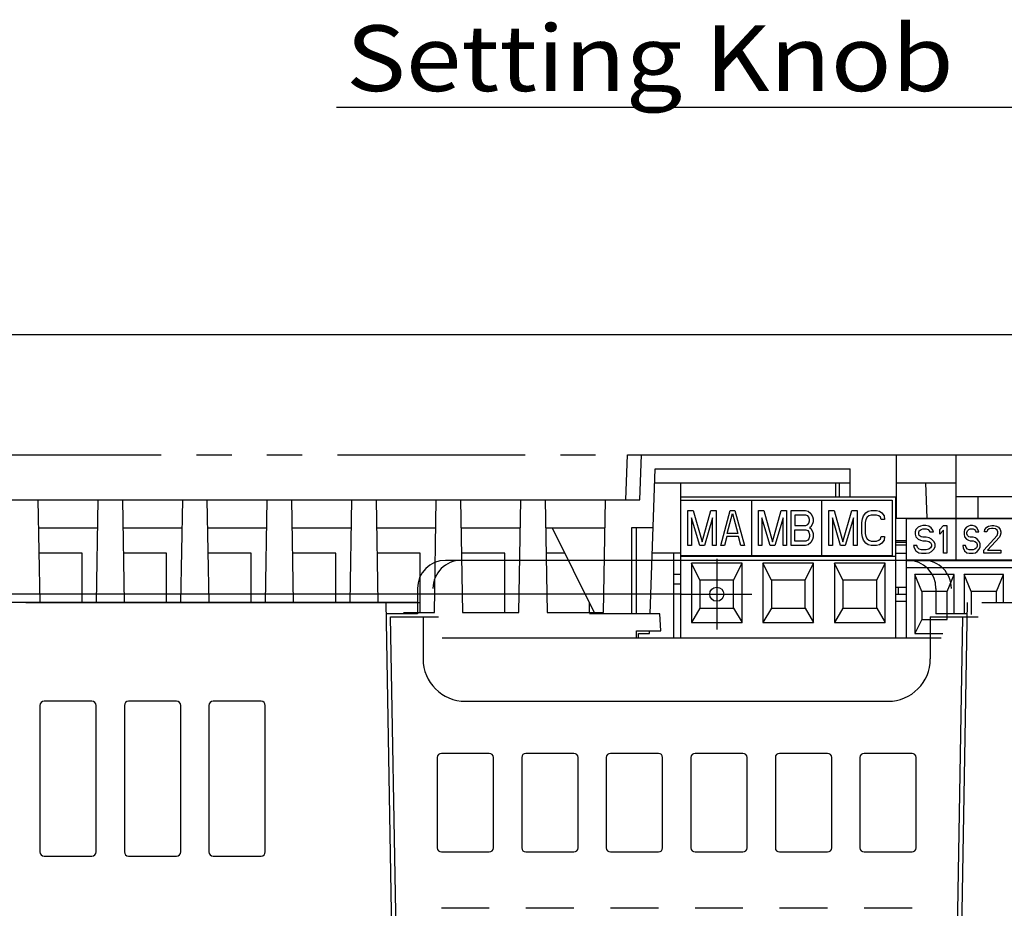
# Model space of a CAD drawing. Extents: x -380 to -9, y 103 to 371.
# Drawn here: x -82 to -40, y 217 to 255 of the extents above; entities that cross this region are included whole.
import ezdxf

# ---------------------------------------------------------------- set-up
doc = ezdxf.new("R2010")
doc.units = 0
doc.header["$MEASUREMENT"] = 0
doc.linetypes.add('CENTER', pattern=[17.5, 13, -1.5, 1.5, -1.5])
doc.linetypes.add('PHANTOM', pattern=[15.5, 8, -1.5, 1.5, -1.5, 1.5, -1.5])
doc.layers.get('0').update_dxf_attribs({"linetype": 'CONTINUOUS'})
doc.styles.get("Standard").update_dxf_attribs({"font": 'txt', "bigfont": 'BIGFONT'})

msp = doc.modelspace()

# ---------------------------------------------------------------- linework, layer by layer
at = {"color": 7, "linetype": 'Continuous'}
for p, q in [((-31.499, 251.496), (-68.562, 251.496)), ((-28.099, 241.808), (-123.599, 241.808)), ((-56.246, 234.788), (-56.179, 236.708)), ((-56.179, 236.708), (-20.419, 236.708)), ((-55.646, 234.788), (-55.579, 236.708)), ((-44.719, 234.008), (-44.719, 236.708)), ((-42.199, 236.708), (-42.199, 234.008)), ((-55.215, 229.928), (-54.999, 236.108)), ((-54.999, 236.108), (-46.699, 236.108)), ((-46.699, 234.908), (-46.699, 236.108)), ((-55.02, 235.508), (-46.699, 235.508)), ((-53.899, 234.776), (-53.899, 235.508)), ((-47.299, 234.908), (-47.299, 235.508)), ((-47.149, 234.908), (-47.149, 235.508)), ((-44.719, 235.508), (-42.199, 235.508)), ((-43.487, 235.508), (-43.434, 234.008)), ((-53.899, 234.908), (-44.719, 234.908)), ((-44.755, 234.908), (-44.755, 228.908)), ((-37.967, 234.908), (-42.199, 234.908)), ((-41.239, 234.008), (-41.239, 234.908)), ((-98.102, 234.788), (-55.646, 234.788)), ((-81.282, 234.788), (-81.206, 230.408)), ((-78.791, 230.408), (-78.715, 234.788)), ((-77.682, 234.788), (-77.606, 230.408)), ((-75.191, 230.408), (-75.115, 234.788)), ((-74.082, 234.788), (-74.006, 230.408)), ((-71.591, 230.408), (-71.515, 234.788)), ((-70.482, 234.788), (-70.406, 230.408)), ((-67.991, 230.408), (-67.915, 234.788)), ((-66.882, 234.788), (-66.806, 230.408)), ((-64.399, 229.988), (-64.315, 234.788)), ((-63.282, 234.788), (-63.199, 229.988)), ((-60.799, 229.988), (-60.715, 234.788)), ((-59.682, 234.788), (-59.599, 229.988)), ((-57.199, 229.988), (-57.115, 234.788)), ((-53.899, 234.776), (-44.899, 234.776)), ((-53.899, 232.396), (-53.899, 234.776)), ((-50.899, 234.776), (-50.899, 232.396)), ((-47.899, 232.396), (-47.899, 234.776)), ((-44.899, 234.776), (-44.899, 232.396)), ((-53.599, 234.33), (-53.374, 234.33)), ((-53.599, 232.842), (-53.599, 234.33)), ((-53.099, 232.842), (-53.449, 234.013)), ((-53.449, 234.013), (-53.449, 232.842)), ((-53.374, 234.33), (-52.999, 233.001)), ((-52.999, 233.001), (-52.624, 234.33)), ((-52.549, 234.013), (-52.899, 232.842)), ((-52.624, 234.33), (-52.399, 234.33)), ((-52.549, 232.842), (-52.549, 234.013)), ((-52.399, 234.33), (-52.399, 232.842)), ((-52.199, 232.842), (-51.799, 234.33)), ((-51.924, 233.349), (-51.699, 234.203)), ((-51.799, 234.33), (-51.599, 234.33)), ((-51.699, 234.203), (-51.474, 233.349)), ((-51.599, 234.33), (-51.199, 232.842)), ((-50.599, 234.33), (-50.374, 234.33)), ((-50.599, 232.842), (-50.599, 234.33)), ((-50.099, 232.842), (-50.449, 234.013)), ((-50.449, 234.013), (-50.449, 232.842)), ((-50.374, 234.33), (-49.999, 233.001)), ((-49.999, 233.001), (-49.624, 234.33)), ((-49.549, 234.013), (-49.899, 232.842)), ((-49.624, 234.33), (-49.399, 234.33)), ((-49.549, 232.842), (-49.549, 234.013)), ((-49.399, 234.33), (-49.399, 232.842)), ((-49.199, 234.33), (-48.599, 234.33)), ((-49.199, 232.842), (-49.199, 234.33)), ((-48.574, 234.14), (-49.049, 234.14)), ((-49.049, 234.14), (-49.049, 233.697)), ((-48.599, 234.33), (-48.474, 234.298)), ((-48.499, 234.108), (-48.574, 234.14)), ((-48.449, 234.045), (-48.499, 234.108)), ((-48.474, 234.298), (-48.374, 234.203)), ((-48.424, 233.95), (-48.449, 234.045)), ((-48.374, 234.203), (-48.299, 234.077)), ((-48.299, 234.077), (-48.274, 233.982)), ((-48.274, 233.982), (-48.274, 233.855)), ((-47.599, 234.33), (-47.374, 234.33)), ((-47.599, 232.842), (-47.599, 234.33)), ((-47.099, 232.842), (-47.449, 234.013)), ((-47.449, 234.013), (-47.449, 232.842)), ((-47.374, 234.33), (-46.999, 233.001)), ((-46.999, 233.001), (-46.624, 234.33)), ((-46.549, 234.013), (-46.899, 232.842)), ((-46.624, 234.33), (-46.399, 234.33)), ((-46.549, 232.842), (-46.549, 234.013)), ((-46.399, 234.33), (-46.399, 232.842)), ((-46.199, 233.823), (-46.174, 233.982)), ((-46.174, 233.982), (-46.124, 234.108)), ((-46.124, 234.108), (-46.024, 234.235)), ((-46.024, 234.235), (-45.924, 234.298)), ((-45.974, 234.045), (-46.024, 233.95)), ((-45.899, 234.108), (-45.974, 234.045)), ((-45.924, 234.298), (-45.799, 234.33)), ((-45.799, 234.14), (-45.899, 234.108)), ((-45.799, 234.33), (-45.574, 234.33)), ((-45.574, 234.14), (-45.799, 234.14)), ((-45.574, 234.33), (-45.449, 234.298)), ((-45.474, 234.108), (-45.574, 234.14)), ((-45.399, 234.045), (-45.474, 234.108)), ((-45.449, 234.298), (-45.349, 234.235)), ((-45.374, 233.95), (-45.399, 234.045)), ((-45.349, 234.235), (-45.249, 234.108)), ((-45.249, 234.108), (-45.224, 233.95)), ((-44.719, 234.008), (-20.899, 234.008)), ((-44.299, 233.992), (-44.299, 234.008)), ((-44.299, 233.992), (-21.199, 233.992)), ((-44.299, 232.214), (-44.299, 233.992)), ((-42.199, 233.992), (-42.199, 232.214)), ((-81.261, 233.588), (-78.736, 233.588)), ((-77.661, 233.588), (-75.136, 233.588)), ((-74.061, 233.588), (-71.536, 233.588)), ((-70.461, 233.588), (-67.936, 233.588)), ((-66.861, 233.588), (-64.336, 233.588)), ((-63.261, 233.588), (-60.736, 233.588)), ((-59.661, 233.588), (-57.136, 233.588)), ((-59.389, 233.588), (-57.589, 229.988)), ((-55.087, 233.588), (-56.001, 233.588)), ((-56.001, 233.588), (-56.001, 229.928)), ((-55.789, 229.928), (-55.789, 233.588)), ((-49.049, 233.697), (-48.574, 233.697)), ((-48.574, 233.697), (-48.499, 233.729)), ((-48.499, 233.729), (-48.449, 233.792)), ((-48.449, 233.792), (-48.424, 233.887)), ((-48.424, 233.887), (-48.424, 233.95)), ((-48.374, 233.634), (-48.424, 233.602)), ((-48.424, 233.602), (-48.374, 233.57)), ((-48.299, 233.76), (-48.374, 233.634)), ((-48.374, 233.57), (-48.299, 233.444)), ((-48.274, 233.855), (-48.299, 233.76)), ((-46.199, 233.349), (-46.199, 233.823)), ((-46.024, 233.95), (-46.049, 233.823)), ((-46.049, 233.823), (-46.049, 233.349)), ((-45.224, 233.95), (-45.374, 233.95)), ((-43.799, 233.62), (-43.899, 233.519)), ((-43.699, 233.671), (-43.799, 233.62)), ((-43.599, 233.696), (-43.699, 233.671)), ((-43.674, 233.519), (-43.599, 233.545)), ((-43.474, 233.696), (-43.599, 233.696)), ((-43.599, 233.545), (-43.449, 233.545)), ((-43.349, 233.671), (-43.474, 233.696)), ((-43.449, 233.545), (-43.374, 233.519)), ((-43.249, 233.595), (-43.349, 233.671)), ((-43.174, 233.494), (-43.249, 233.595)), ((-42.874, 233.519), (-42.724, 233.696)), ((-42.724, 233.696), (-42.574, 233.696)), ((-42.574, 233.696), (-42.574, 232.511)), ((-41.739, 233.62), (-41.819, 233.519)), ((-41.659, 233.671), (-41.739, 233.62)), ((-41.579, 233.696), (-41.659, 233.671)), ((-41.639, 233.519), (-41.579, 233.545)), ((-41.479, 233.696), (-41.579, 233.696)), ((-41.579, 233.545), (-41.459, 233.545)), ((-41.379, 233.671), (-41.479, 233.696)), ((-41.459, 233.545), (-41.399, 233.519)), ((-41.299, 233.595), (-41.379, 233.671)), ((-41.239, 233.494), (-41.299, 233.595)), ((-40.959, 233.519), (-40.879, 233.62)), ((-40.879, 233.62), (-40.799, 233.671)), ((-40.779, 233.545), (-40.839, 233.494)), ((-40.799, 233.671), (-40.659, 233.696)), ((-40.679, 233.57), (-40.779, 233.545)), ((-40.599, 233.57), (-40.679, 233.57)), ((-40.659, 233.696), (-40.579, 233.696)), ((-40.499, 233.545), (-40.599, 233.57)), ((-40.579, 233.696), (-40.459, 233.671)), ((-40.439, 233.494), (-40.499, 233.545)), ((-40.459, 233.671), (-40.379, 233.62)), ((-40.379, 233.62), (-40.299, 233.519)), ((-51.949, 233.222), (-52.049, 232.842)), ((-51.449, 233.222), (-51.949, 233.222)), ((-51.474, 233.349), (-51.924, 233.349)), ((-51.349, 232.842), (-51.449, 233.222)), ((-49.049, 233.507), (-48.574, 233.507)), ((-49.049, 233.032), (-49.049, 233.507)), ((-48.574, 233.507), (-48.499, 233.475)), ((-48.499, 233.475), (-48.449, 233.412)), ((-48.449, 233.127), (-48.499, 233.064)), ((-48.449, 233.412), (-48.424, 233.317)), ((-48.424, 233.222), (-48.449, 233.127)), ((-48.424, 233.317), (-48.424, 233.222)), ((-48.299, 233.444), (-48.274, 233.349)), ((-48.274, 233.191), (-48.299, 233.096)), ((-48.274, 233.349), (-48.274, 233.191)), ((-46.174, 233.191), (-46.199, 233.349)), ((-46.124, 233.064), (-46.174, 233.191)), ((-46.049, 233.349), (-46.024, 233.222)), ((-46.024, 233.222), (-45.974, 233.127)), ((-45.974, 233.127), (-45.899, 233.064)), ((-45.474, 233.064), (-45.399, 233.127)), ((-45.399, 233.127), (-45.374, 233.222)), ((-45.374, 233.222), (-45.224, 233.222)), ((-45.224, 233.222), (-45.249, 233.064)), ((-43.899, 233.519), (-43.924, 233.419)), ((-43.924, 233.419), (-43.924, 233.318)), ((-43.924, 233.318), (-43.899, 233.217)), ((-43.899, 233.217), (-43.799, 233.116)), ((-43.774, 233.393), (-43.749, 233.469)), ((-43.774, 233.343), (-43.774, 233.393)), ((-43.749, 233.267), (-43.774, 233.343)), ((-43.749, 233.469), (-43.674, 233.519)), ((-43.674, 233.217), (-43.749, 233.267)), ((-43.599, 233.192), (-43.674, 233.217)), ((-43.449, 233.192), (-43.599, 233.192)), ((-43.324, 233.166), (-43.449, 233.192)), ((-43.374, 233.519), (-43.324, 233.469)), ((-43.324, 233.469), (-43.299, 233.419)), ((-43.224, 233.116), (-43.324, 233.166)), ((-43.299, 233.419), (-43.149, 233.419)), ((-43.149, 233.419), (-43.174, 233.494)), ((-42.874, 233.318), (-42.874, 233.519)), ((-42.724, 233.494), (-42.874, 233.318)), ((-42.724, 232.511), (-42.724, 233.494)), ((-41.819, 233.519), (-41.839, 233.419)), ((-41.839, 233.419), (-41.839, 233.318)), ((-41.839, 233.318), (-41.819, 233.217)), ((-41.819, 233.217), (-41.739, 233.116)), ((-41.719, 233.393), (-41.699, 233.469)), ((-41.719, 233.343), (-41.719, 233.393)), ((-41.699, 233.267), (-41.719, 233.343)), ((-41.699, 233.469), (-41.639, 233.519)), ((-41.639, 233.217), (-41.699, 233.267)), ((-41.579, 233.192), (-41.639, 233.217)), ((-41.459, 233.192), (-41.579, 233.192)), ((-41.359, 233.166), (-41.459, 233.192)), ((-41.399, 233.519), (-41.359, 233.469)), ((-41.359, 233.469), (-41.339, 233.419)), ((-41.279, 233.116), (-41.359, 233.166)), ((-41.339, 233.419), (-41.219, 233.419)), ((-41.219, 233.419), (-41.239, 233.494)), ((-40.999, 232.637), (-40.439, 233.267)), ((-40.979, 233.419), (-40.959, 233.519)), ((-40.879, 233.419), (-40.979, 233.419)), ((-40.839, 233.494), (-40.879, 233.419)), ((-40.339, 233.192), (-40.839, 232.637)), ((-40.399, 233.419), (-40.439, 233.494)), ((-40.439, 233.267), (-40.399, 233.368)), ((-40.399, 233.368), (-40.399, 233.419)), ((-40.299, 233.267), (-40.339, 233.192)), ((-40.299, 233.519), (-40.279, 233.419)), ((-40.279, 233.368), (-40.299, 233.267)), ((-40.279, 233.419), (-40.279, 233.368)), ((-53.449, 232.842), (-53.599, 232.842)), ((-52.899, 232.842), (-53.099, 232.842)), ((-52.399, 232.842), (-52.549, 232.842)), ((-52.049, 232.842), (-52.199, 232.842)), ((-51.199, 232.842), (-51.349, 232.842)), ((-50.449, 232.842), (-50.599, 232.842)), ((-49.899, 232.842), (-50.099, 232.842)), ((-49.399, 232.842), (-49.549, 232.842)), ((-48.599, 232.842), (-49.199, 232.842)), ((-48.574, 233.032), (-49.049, 233.032)), ((-48.474, 232.874), (-48.599, 232.842)), ((-48.499, 233.064), (-48.574, 233.032)), ((-48.374, 232.969), (-48.474, 232.874)), ((-48.299, 233.096), (-48.374, 232.969)), ((-47.449, 232.842), (-47.599, 232.842)), ((-46.899, 232.842), (-47.099, 232.842)), ((-46.399, 232.842), (-46.549, 232.842)), ((-46.024, 232.937), (-46.124, 233.064)), ((-45.924, 232.874), (-46.024, 232.937)), ((-45.799, 232.842), (-45.924, 232.874)), ((-45.899, 233.064), (-45.799, 233.032)), ((-45.799, 233.032), (-45.574, 233.032)), ((-45.574, 232.842), (-45.799, 232.842)), ((-45.574, 233.032), (-45.474, 233.064)), ((-45.449, 232.874), (-45.574, 232.842)), ((-45.349, 232.937), (-45.449, 232.874)), ((-45.249, 233.064), (-45.349, 232.937)), ((-44.755, 233.048), (-44.299, 233.048)), ((-44.755, 232.988), (-44.299, 232.988)), ((-44.755, 232.868), (-44.299, 232.868)), ((-43.849, 232.838), (-43.999, 232.838)), ((-43.999, 232.838), (-43.974, 232.738)), ((-43.974, 232.738), (-43.899, 232.611)), ((-43.824, 232.763), (-43.849, 232.838)), ((-43.749, 232.687), (-43.824, 232.763)), ((-43.799, 233.116), (-43.699, 233.065)), ((-43.699, 233.065), (-43.599, 233.04)), ((-43.599, 233.04), (-43.449, 233.04)), ((-43.449, 233.04), (-43.349, 233.015)), ((-43.349, 233.015), (-43.274, 232.965)), ((-43.274, 232.738), (-43.349, 232.687)), ((-43.274, 232.965), (-43.224, 232.889)), ((-43.224, 232.813), (-43.274, 232.738)), ((-43.124, 233.015), (-43.224, 233.116)), ((-43.224, 232.889), (-43.224, 232.813)), ((-43.074, 232.914), (-43.124, 233.015)), ((-43.124, 232.687), (-43.074, 232.788)), ((-43.074, 232.788), (-43.074, 232.914)), ((-41.779, 232.838), (-41.899, 232.838)), ((-41.899, 232.838), (-41.879, 232.738)), ((-41.879, 232.738), (-41.819, 232.611)), ((-41.759, 232.763), (-41.779, 232.838)), ((-41.699, 232.687), (-41.759, 232.763)), ((-41.739, 233.116), (-41.659, 233.065)), ((-41.659, 233.065), (-41.579, 233.04)), ((-41.579, 233.04), (-41.459, 233.04)), ((-41.459, 233.04), (-41.379, 233.015)), ((-41.379, 233.015), (-41.319, 232.965)), ((-41.319, 232.738), (-41.379, 232.687)), ((-41.319, 232.965), (-41.279, 232.889)), ((-41.279, 232.813), (-41.319, 232.738)), ((-41.199, 233.015), (-41.279, 233.116)), ((-41.279, 232.889), (-41.279, 232.813)), ((-41.159, 232.914), (-41.199, 233.015)), ((-41.199, 232.687), (-41.159, 232.788)), ((-41.159, 232.788), (-41.159, 232.914)), ((-79.399, 232.508), (-81.243, 232.508)), ((-79.399, 230.408), (-79.399, 232.508)), ((-75.799, 232.508), (-77.643, 232.508)), ((-75.799, 230.408), (-75.799, 232.508)), ((-72.199, 232.508), (-74.043, 232.508)), ((-72.199, 230.408), (-72.199, 232.508)), ((-68.599, 232.508), (-70.443, 232.508)), ((-68.599, 230.408), (-68.599, 232.508)), ((-64.999, 232.508), (-66.843, 232.508)), ((-64.999, 229.988), (-64.999, 232.508)), ((-61.399, 232.508), (-63.243, 232.508)), ((-61.399, 229.988), (-61.399, 232.508)), ((-58.849, 232.508), (-59.643, 232.508)), ((-53.899, 232.508), (-55.124, 232.508)), ((-54.199, 228.908), (-54.199, 232.508)), ((-44.899, 232.396), (-53.899, 232.396)), ((-53.899, 228.908), (-53.899, 232.396)), ((-53.899, 232.388), (-44.755, 232.388)), ((-44.899, 232.388), (-44.899, 232.396)), ((-44.755, 232.508), (-44.299, 232.508)), ((-43.899, 232.611), (-43.774, 232.536)), ((-43.774, 232.536), (-43.649, 232.511)), ((-43.649, 232.662), (-43.749, 232.687)), ((-43.449, 232.662), (-43.649, 232.662)), ((-43.649, 232.511), (-43.449, 232.511)), ((-43.349, 232.687), (-43.449, 232.662)), ((-43.449, 232.511), (-43.324, 232.536)), ((-43.324, 232.536), (-43.224, 232.586)), ((-43.224, 232.586), (-43.124, 232.687)), ((-42.574, 232.511), (-42.724, 232.511)), ((-41.819, 232.611), (-41.719, 232.536)), ((-41.719, 232.536), (-41.619, 232.511)), ((-41.619, 232.662), (-41.699, 232.687)), ((-41.459, 232.662), (-41.619, 232.662)), ((-41.619, 232.511), (-41.459, 232.511)), ((-41.379, 232.687), (-41.459, 232.662)), ((-41.459, 232.511), (-41.359, 232.536)), ((-41.359, 232.536), (-41.279, 232.586)), ((-41.279, 232.586), (-41.199, 232.687)), ((-40.999, 232.511), (-40.999, 232.637)), ((-40.279, 232.511), (-40.999, 232.511)), ((-40.839, 232.637), (-40.279, 232.637)), ((-40.279, 232.637), (-40.279, 232.511)), ((-44.239, 232.208), (-63.919, 232.208)), ((-51.295, 232.088), (-53.455, 232.088)), ((-53.095, 231.368), (-53.455, 232.088)), ((-53.455, 232.088), (-53.455, 229.568)), ((-51.655, 231.368), (-51.295, 232.088)), ((-51.295, 229.568), (-51.295, 232.088)), ((-48.247, 232.088), (-50.407, 232.088)), ((-50.047, 231.368), (-50.407, 232.088)), ((-50.407, 232.088), (-50.407, 229.568)), ((-48.607, 231.368), (-48.247, 232.088)), ((-48.247, 229.568), (-48.247, 232.088)), ((-45.199, 232.088), (-47.359, 232.088)), ((-46.999, 231.368), (-47.359, 232.088)), ((-47.359, 232.088), (-47.359, 229.568)), ((-45.559, 231.368), (-45.199, 232.088)), ((-45.199, 229.568), (-45.199, 232.088)), ((-21.199, 232.214), (-44.299, 232.214)), ((-44.299, 228.908), (-44.299, 232.214)), ((-44.299, 232.205), (-21.199, 232.205)), ((-44.299, 231.908), (-20.899, 231.908)), ((-53.899, 231.608), (-54.199, 231.608)), ((-42.259, 231.608), (-43.939, 231.608)), ((-43.639, 230.888), (-43.939, 231.608)), ((-43.939, 231.608), (-43.939, 229.088)), ((-42.559, 230.888), (-42.259, 231.608)), ((-42.259, 229.969), (-42.259, 231.608)), ((-40.159, 231.608), (-41.839, 231.608)), ((-41.539, 230.888), (-41.839, 231.608)), ((-41.839, 231.608), (-41.839, 229.945)), ((-40.459, 230.888), (-40.159, 231.608)), ((-40.159, 230.408), (-40.159, 231.608)), ((-53.899, 231.188), (-54.199, 231.188)), ((-51.655, 231.368), (-53.095, 231.368)), ((-53.095, 231.368), (-53.095, 230.168)), ((-51.655, 230.168), (-51.655, 231.368)), ((-48.607, 231.368), (-50.047, 231.368)), ((-50.047, 231.368), (-50.047, 230.168)), ((-48.607, 230.168), (-48.607, 231.368)), ((-45.559, 231.368), (-46.999, 231.368)), ((-46.999, 231.368), (-46.999, 230.168)), ((-45.559, 230.168), (-45.559, 231.368)), ((-44.755, 231.068), (-44.299, 231.068)), ((-44.629, 230.768), (-44.629, 231.068)), ((-53.875, 230.768), (-112.799, 230.768)), ((-65.119, 231.008), (-65.119, 229.928)), ((-44.755, 230.768), (-44.299, 230.768)), ((-42.559, 230.888), (-43.639, 230.888)), ((-43.639, 230.888), (-43.639, 229.688)), ((-43.039, 231.008), (-43.039, 229.928)), ((-42.559, 229.688), (-42.559, 230.888)), ((-40.459, 230.888), (-41.539, 230.888)), ((-41.539, 230.888), (-41.539, 229.896)), ((-40.459, 230.408), (-40.459, 230.888)), ((-65.119, 230.408), (-100.999, 230.408)), ((-81.799, 230.408), (-64.999, 230.408)), ((-66.465, 230.408), (-66.03, 205.508)), ((-57.799, 229.988), (-57.799, 230.408)), ((-44.755, 230.468), (-44.299, 230.468)), ((-42.189, 201.968), (-41.692, 230.408)), ((-41.092, 230.408), (-27.388, 230.408)), ((-65.119, 229.928), (-66.456, 229.928)), ((-65.894, 208.688), (-66.262, 229.808)), ((-66.262, 229.808), (-64.879, 229.808)), ((-65.719, 229.988), (-64.399, 229.988)), ((-65.602, 229.808), (-64.219, 229.808)), ((-64.879, 229.808), (-64.879, 228.008)), ((-63.199, 229.988), (-60.799, 229.988)), ((-59.599, 229.988), (-57.199, 229.988)), ((-54.799, 229.928), (-57.799, 229.928)), ((-54.761, 229.208), (-54.799, 229.928)), ((-53.095, 230.168), (-53.455, 229.568)), ((-53.095, 230.168), (-51.655, 230.168)), ((-51.655, 230.168), (-51.295, 229.568)), ((-50.047, 230.168), (-50.407, 229.568)), ((-50.047, 230.168), (-48.607, 230.168)), ((-48.607, 230.168), (-48.247, 229.568)), ((-46.999, 230.168), (-47.359, 229.568)), ((-46.999, 230.168), (-45.559, 230.168)), ((-45.559, 230.168), (-45.199, 229.568)), ((-43.279, 229.808), (-43.279, 228.008)), ((-43.279, 229.808), (-41.895, 229.808)), ((-41.701, 229.928), (-43.039, 229.928)), ((-42.619, 229.808), (-41.235, 229.808)), ((-42.373, 202.383), (-41.895, 229.808)), ((-53.455, 229.568), (-51.295, 229.568)), ((-50.407, 229.568), (-48.247, 229.568)), ((-47.359, 229.568), (-45.199, 229.568)), ((-43.639, 229.688), (-43.939, 229.088)), ((-43.639, 229.688), (-42.559, 229.688)), ((-55.789, 229.208), (-54.761, 229.208)), ((-55.789, 228.908), (-55.789, 229.208)), ((-55.705, 228.906), (-55.699, 229.088)), ((-55.699, 229.088), (-55.244, 229.088)), ((-55.244, 229.088), (-55.24, 229.208)), ((-43.939, 229.088), (-42.744, 229.088)), ((-64.073, 228.908), (-42.818, 228.908)), ((-81.199, 226.028), (-81.199, 219.788)), ((-78.979, 226.208), (-81.019, 226.208)), ((-78.799, 219.788), (-78.799, 226.028)), ((-77.599, 226.028), (-77.599, 219.788)), ((-75.379, 226.208), (-77.419, 226.208)), ((-75.199, 219.788), (-75.199, 226.028)), ((-73.999, 226.028), (-73.999, 219.788)), ((-71.779, 226.208), (-73.819, 226.208)), ((-71.599, 219.788), (-71.599, 226.028)), ((-63.079, 226.208), (-45.079, 226.208)), ((-62.059, 223.988), (-64.099, 223.988)), ((-58.459, 223.988), (-60.499, 223.988)), ((-54.859, 223.988), (-56.899, 223.988)), ((-51.259, 223.988), (-53.299, 223.988)), ((-47.659, 223.988), (-49.699, 223.988)), ((-44.059, 223.988), (-46.099, 223.988)), ((-64.279, 223.808), (-64.279, 219.968)), ((-61.879, 219.968), (-61.879, 223.808)), ((-60.679, 223.808), (-60.679, 219.968)), ((-58.279, 219.968), (-58.279, 223.808)), ((-57.079, 223.808), (-57.079, 219.968)), ((-54.679, 219.968), (-54.679, 223.808)), ((-53.479, 223.808), (-53.479, 219.968)), ((-51.079, 219.968), (-51.079, 223.808)), ((-49.879, 223.808), (-49.879, 219.968)), ((-47.479, 219.968), (-47.479, 223.808)), ((-46.279, 223.808), (-46.279, 219.968)), ((-43.879, 219.968), (-43.879, 223.808)), ((-64.099, 219.788), (-62.059, 219.788)), ((-60.499, 219.788), (-58.459, 219.788)), ((-56.899, 219.788), (-54.859, 219.788)), ((-53.299, 219.788), (-51.259, 219.788)), ((-49.699, 219.788), (-47.659, 219.788)), ((-46.099, 219.788), (-44.059, 219.788)), ((-81.019, 219.608), (-78.979, 219.608)), ((-77.419, 219.608), (-75.379, 219.608)), ((-73.819, 219.608), (-71.779, 219.608)), ((-62.059, 217.388), (-64.099, 217.388)), ((-58.459, 217.388), (-60.499, 217.388)), ((-54.859, 217.388), (-56.899, 217.388)), ((-51.259, 217.388), (-53.299, 217.388)), ((-47.659, 217.388), (-49.699, 217.388)), ((-44.059, 217.388), (-46.099, 217.388))]:
    msp.add_line(p, q, dxfattribs=at)
at = {"color": 7, "linetype": 'PHANTOM'}
for p, q in [((-99.53, 236.708), (-18.467, 236.708)), ((-43.579, 232.208), (-63.259, 232.208))]:
    msp.add_line(p, q, dxfattribs=at)
at = {"color": 7, "linetype": 'CENTER'}
for p, q in [((-52.375, 232.268), (-52.375, 229.268)), ((-53.875, 230.768), (-50.875, 230.768))]:
    msp.add_line(p, q, dxfattribs=at)
at = {"color": 7, "linetype": 'Continuous'}
msp.add_circle((-52.375, 230.768), 0.3, dxfattribs=at)
for centre, radius, start, end in [((-63.919, 231.008), 1.2, 90, 180), ((-44.239, 231.008), 1.2, 0, 90), ((-63.079, 228.008), 1.8, 180, 270), ((-45.079, 228.008), 1.8, 270, 0), ((-81.019, 226.028), 0.18, 90, 180), ((-78.979, 226.028), 0.18, 0, 90), ((-77.419, 226.028), 0.18, 90, 180), ((-75.379, 226.028), 0.18, 0, 90), ((-73.819, 226.028), 0.18, 90, 180), ((-71.779, 226.028), 0.18, 0, 90), ((-64.099, 223.808), 0.18, 90, 180), ((-62.059, 223.808), 0.18, 0, 90), ((-60.499, 223.808), 0.18, 90, 180), ((-58.459, 223.808), 0.18, 0, 90), ((-56.899, 223.808), 0.18, 90, 180), ((-54.859, 223.808), 0.18, 0, 90), ((-53.299, 223.808), 0.18, 90, 180), ((-51.259, 223.808), 0.18, 0, 90), ((-49.699, 223.808), 0.18, 90, 180), ((-47.659, 223.808), 0.18, 0, 90), ((-46.099, 223.808), 0.18, 90, 180), ((-44.059, 223.808), 0.18, 0, 90), ((-81.019, 219.788), 0.18, 180, 270), ((-78.979, 219.788), 0.18, 270, 0), ((-77.419, 219.788), 0.18, 180, 270), ((-75.379, 219.788), 0.18, 270, 0), ((-73.819, 219.788), 0.18, 180, 270), ((-71.779, 219.788), 0.18, 270, 0), ((-64.099, 219.968), 0.18, 180, 270), ((-62.059, 219.968), 0.18, 270, 0), ((-60.499, 219.968), 0.18, 180, 270), ((-58.459, 219.968), 0.18, 270, 0), ((-56.899, 219.968), 0.18, 180, 270), ((-54.859, 219.968), 0.18, 270, 0), ((-53.299, 219.968), 0.18, 180, 270), ((-51.259, 219.968), 0.18, 270, 0), ((-49.699, 219.968), 0.18, 180, 270), ((-47.659, 219.968), 0.18, 270, 0), ((-46.099, 219.968), 0.18, 180, 270), ((-44.059, 219.968), 0.18, 270, 0)]:
    msp.add_arc(centre, radius, start, end, dxfattribs=at)
at = {"color": 7, "linetype": 'PHANTOM'}
for centre, start, end in [((-63.259, 231.008), 90, 180), ((-43.579, 231.008), 0, 90)]:
    msp.add_arc(centre, 1.2, start, end, dxfattribs=at)

# ---------------------------------------------------------------- texts
at = {"color": 7, "linetype": 'Continuous', "width": 1.118304}
msp.add_text('Setting Knob', height=2.8, dxfattribs=at).set_placement((-68.162, 252.196))

doc.saveas('drawing.dxf')
